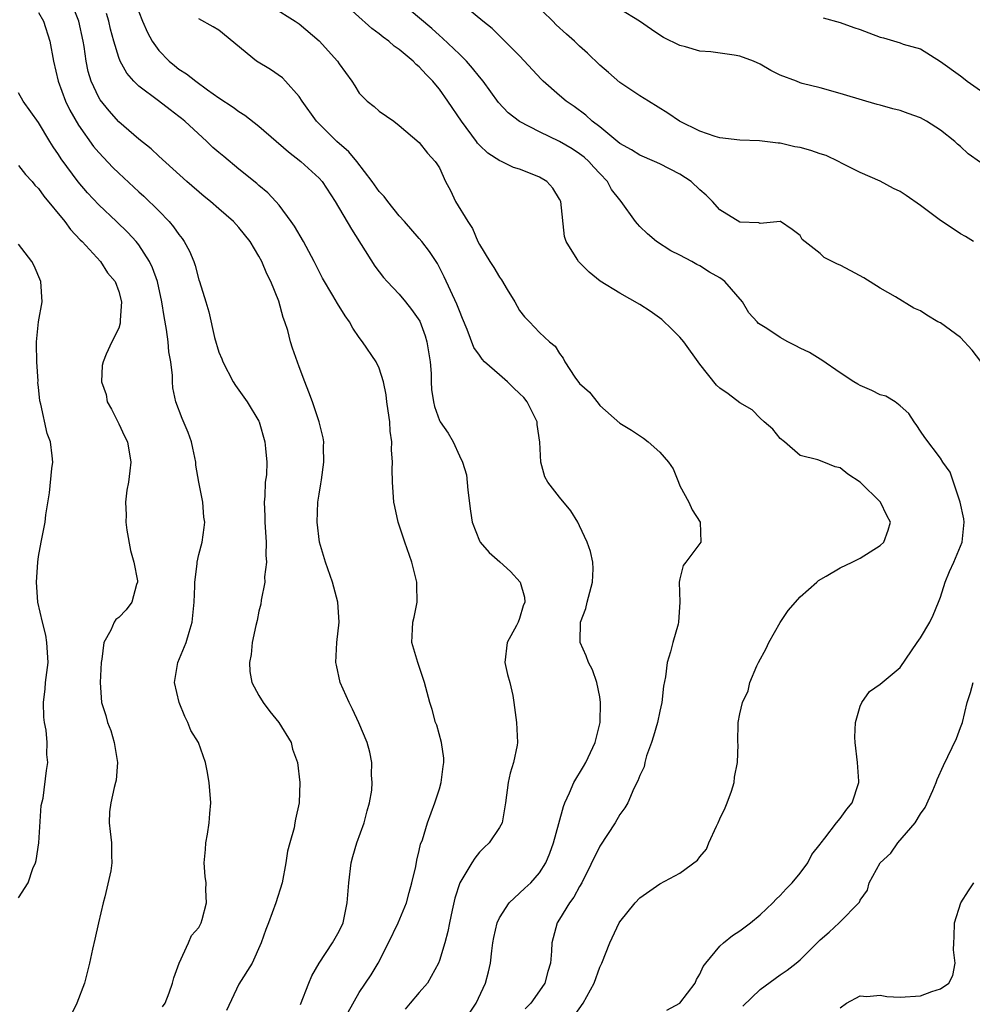
# Model space of a CAD drawing. Units: inches. Extents: x 2499000 to 2502000, y 1476000 to 1479000.
# Drawn here: x 2499093 to 2499188, y 1478355 to 1478453 of the extents above; entities that cross this region are included whole.
import ezdxf

# ---------------------------------------------------------------- set-up
doc = ezdxf.new("R2010")
doc.units = ezdxf.units.IN
doc.header["$MEASUREMENT"] = 0
doc.layers.add('LD24991476_2ft', color=162, linetype='Continuous')

msp = doc.modelspace()

# ---------------------------------------------------------------- linework, layer by layer
at = {"layer": 'LD24991476_2ft'}
for points, elevation in [([(2499157.69, 1478354.31), (2499159.008, 1478354.992), (2499160.526, 1478357), (2499160.655, 1478357.345), (2499161, 1478357.883), (2499161.342, 1478358.658), (2499161.609, 1478359), (2499163, 1478360.677), (2499163.356, 1478361), (2499164.27, 1478361.73), (2499165, 1478362.198), (2499166.046, 1478363), (2499167, 1478363.792), (2499168.284, 1478365), (2499168.614, 1478365.386), (2499169, 1478365.744), (2499169.599, 1478366.401), (2499170.218, 1478367), (2499171, 1478367.963), (2499171.766, 1478369), (2499172.185, 1478369.815), (2499173, 1478370.863), (2499173.087, 1478371), (2499173.462, 1478371.462), (2499174.629, 1478373), (2499175, 1478373.426), (2499175.649, 1478374.351), (2499176.2, 1478375), (2499176.862, 1478377), (2499176.863, 1478377.137), (2499176.722, 1478379), (2499176.492, 1478381), (2499176.45, 1478381.55), (2499176.539, 1478383), (2499177, 1478384.641), (2499177.154, 1478385), (2499177.918, 1478386.082), (2499179, 1478386.828), (2499181, 1478388.507), (2499182.674, 1478391), (2499183, 1478391.451), (2499183.952, 1478393), (2499184.288, 1478393.712), (2499184.826, 1478395), (2499185, 1478395.501), (2499185.463, 1478397), (2499185.911, 1478398.089), (2499186.332, 1478399), (2499187.182, 1478401), (2499187.372, 1478403), (2499187.33, 1478403.33), (2499186.98, 1478404.981), (2499186.3, 1478407), (2499185.988, 1478407.988), (2499185.252, 1478409), (2499185, 1478409.381), (2499183.432, 1478411.432), (2499183, 1478412.082), (2499182.652, 1478412.652), (2499182.385, 1478413), (2499181.846, 1478413.846), (2499181, 1478414.605), (2499180.499, 1478415), (2499179.561, 1478415.561), (2499179, 1478415.714), (2499178.153, 1478416.153), (2499177, 1478416.626), (2499176.76, 1478416.76), (2499176.366, 1478417), (2499175, 1478417.889), (2499173.17, 1478419.171), (2499173, 1478419.259), (2499171.943, 1478419.943), (2499171, 1478420.367), (2499170.591, 1478420.591), (2499169.774, 1478421), (2499169, 1478421.425), (2499167.688, 1478422.312), (2499166.839, 1478422.839), (2499166.714, 1478423), (2499165.875, 1478423.875), (2499165.257, 1478425), (2499163.504, 1478427), (2499163.223, 1478427.223), (2499163, 1478427.377), (2499161.947, 1478427.946), (2499161, 1478428.573), (2499160.704, 1478428.704), (2499160.189, 1478429), (2499159, 1478429.642), (2499158.086, 1478430.086), (2499156.666, 1478431), (2499155.766, 1478431.766), (2499155, 1478432.514), (2499154.762, 1478432.762), (2499154.578, 1478433), (2499153.151, 1478435), (2499153, 1478435.15), (2499152.19, 1478436.19), (2499151.779, 1478437), (2499151, 1478437.787), (2499150.416, 1478438.416), (2499149.923, 1478439), (2499149.435, 1478439.435), (2499149, 1478439.77), (2499148.245, 1478440.245), (2499147, 1478440.996), (2499145, 1478441.954), (2499143, 1478442.993), (2499141.858, 1478443.858), (2499140.887, 1478444.887), (2499139.359, 1478447), (2499139, 1478447.426), (2499138.314, 1478448.314), (2499137.71, 1478449), (2499137, 1478449.7), (2499135.314, 1478451.314), (2499135, 1478451.573), (2499134.249, 1478452.249), (2499129.911, 1478455.911)], 7704), ([(2499189.044, 1478419.044), (2499188.168, 1478420.168), (2499187, 1478421.427), (2499185, 1478422.876), (2499184.752, 1478423), (2499183.643, 1478423.643), (2499183, 1478424.094), (2499182.344, 1478424.344), (2499180.522, 1478425.478), (2499179, 1478426.342), (2499177.37, 1478427.37), (2499176.076, 1478428.076), (2499175, 1478428.634), (2499174.744, 1478428.744), (2499173.413, 1478429.413), (2499173, 1478429.804), (2499171.221, 1478431.221), (2499171, 1478431.608), (2499170.198, 1478432.198), (2499169.035, 1478433), (2499169, 1478433.015), (2499167, 1478432.803), (2499166.882, 1478432.882), (2499165, 1478432.945), (2499163, 1478434.154), (2499162.266, 1478435), (2499161.627, 1478435.627), (2499161, 1478436.171), (2499160.144, 1478437), (2499159, 1478437.735), (2499157, 1478438.749), (2499156.455, 1478439), (2499155, 1478439.623), (2499154.159, 1478440.159), (2499153, 1478440.802), (2499151, 1478442.442), (2499150.266, 1478443), (2499149.607, 1478443.607), (2499148.464, 1478444.464), (2499147.666, 1478445), (2499147, 1478445.569), (2499145.359, 1478447), (2499145.177, 1478447.177), (2499143, 1478449.527), (2499141.283, 1478451.283), (2499141, 1478451.533), (2499140.273, 1478452.273), (2499139.352, 1478453), (2499135.892, 1478455.892)], 7702), ([(2499121.142, 1478354.858), (2499121.982, 1478357), (2499122.288, 1478357.712), (2499122.994, 1478359), (2499124.333, 1478361), (2499125, 1478362.19), (2499125.391, 1478363), (2499125.81, 1478365), (2499125.952, 1478367), (2499126.209, 1478369), (2499126.368, 1478369.632), (2499126.778, 1478371), (2499127.51, 1478373), (2499127.803, 1478374.197), (2499128.034, 1478375), (2499128.251, 1478376.25), (2499128.304, 1478377), (2499128.24, 1478377.761), (2499128.267, 1478379), (2499128.055, 1478380.056), (2499127.787, 1478381), (2499126.962, 1478382.962), (2499126.342, 1478384.342), (2499125.991, 1478385), (2499125.088, 1478387), (2499124.718, 1478388.718), (2499124.679, 1478389), (2499124.779, 1478391), (2499124.996, 1478393), (2499124.856, 1478395), (2499124.321, 1478397), (2499123.64, 1478399), (2499123.041, 1478401), (2499122.801, 1478403), (2499122.88, 1478405), (2499123, 1478405.794), (2499123.186, 1478406.814), (2499123.228, 1478407.228), (2499123.483, 1478409), (2499123.451, 1478410.549), (2499123.474, 1478411), (2499123.417, 1478411.417), (2499122.99, 1478413), (2499122.327, 1478415), (2499121.985, 1478415.985), (2499121.574, 1478417), (2499121, 1478418.506), (2499120.352, 1478420.352), (2499120.157, 1478421), (2499119.866, 1478422.134), (2499119.577, 1478423), (2499119.408, 1478423.408), (2499118.964, 1478425.036), (2499118.183, 1478427), (2499117.794, 1478427.794), (2499117.285, 1478429), (2499117, 1478429.532), (2499116.12, 1478431), (2499115, 1478432.414), (2499114.707, 1478432.707), (2499114.454, 1478433), (2499113, 1478434.273), (2499112.152, 1478435), (2499111.512, 1478435.512), (2499109.805, 1478437), (2499107, 1478439.536), (2499106.249, 1478440.249), (2499105, 1478441.236), (2499103, 1478442.959), (2499102.034, 1478444.034), (2499101.143, 1478445.143), (2499101, 1478445.391), (2499100.243, 1478447), (2499099.96, 1478447.961), (2499099.746, 1478449), (2499099.541, 1478450.459), (2499099.444, 1478451), (2499099.004, 1478453), (2499098.218, 1478455)], 7716), ([(2499118.377, 1478454.377), (2499120.62, 1478453), (2499121, 1478452.715), (2499123, 1478451.025), (2499124.826, 1478449), (2499125, 1478448.732), (2499126.263, 1478447), (2499126.553, 1478446.553), (2499127, 1478445.809), (2499127.795, 1478445), (2499128.49, 1478444.49), (2499129, 1478444.009), (2499130.447, 1478443), (2499131, 1478442.593), (2499133, 1478440.898), (2499133.818, 1478439.819), (2499134.572, 1478439), (2499134.756, 1478438.756), (2499135, 1478438.346), (2499135.629, 1478437), (2499136.098, 1478436.098), (2499136.624, 1478435), (2499137.847, 1478433), (2499138.306, 1478432.306), (2499138.855, 1478431), (2499139, 1478430.705), (2499140.035, 1478429), (2499140.424, 1478428.424), (2499141, 1478427.436), (2499141.196, 1478427.196), (2499141.782, 1478426.218), (2499142.541, 1478425), (2499143, 1478424.134), (2499143.503, 1478423.503), (2499143.993, 1478423), (2499145, 1478421.91), (2499145.992, 1478421), (2499146.561, 1478420.561), (2499147, 1478419.82), (2499147.36, 1478419.36), (2499147.511, 1478419), (2499148.517, 1478417.483), (2499149, 1478416.82), (2499149.984, 1478415.985), (2499150.861, 1478414.861), (2499151, 1478414.644), (2499153, 1478412.878), (2499154.18, 1478412.18), (2499155.367, 1478411.367), (2499155.846, 1478411), (2499157, 1478409.978), (2499157.854, 1478409), (2499158.326, 1478408.325), (2499158.864, 1478407), (2499159, 1478406.619), (2499159.894, 1478405), (2499160.22, 1478404.22), (2499161.04, 1478403), (2499161.092, 1478401), (2499159.611, 1478399), (2499159.333, 1478398.667), (2499159, 1478397.343), (2499158.943, 1478397), (2499159, 1478395), (2499158.868, 1478393), (2499158.83, 1478392.83), (2499158.29, 1478391), (2499158.069, 1478390.069), (2499157.729, 1478389), (2499157.558, 1478387.558), (2499157.378, 1478386.622), (2499157.201, 1478385), (2499157, 1478384.146), (2499156.76, 1478383), (2499156.375, 1478381.625), (2499156.174, 1478381), (2499155.677, 1478379.677), (2499155.494, 1478379), (2499155.427, 1478378.573), (2499155, 1478377.722), (2499154.819, 1478377.181), (2499154.418, 1478376.417), (2499153.795, 1478375), (2499153.504, 1478374.496), (2499153, 1478373.833), (2499152.537, 1478373), (2499151, 1478370.67), (2499149.204, 1478367), (2499149, 1478366.652), (2499148.425, 1478365.575), (2499148.001, 1478365), (2499147, 1478363.362), (2499146.745, 1478363), (2499146.224, 1478361), (2499146.185, 1478360.185), (2499146.097, 1478359), (2499145.839, 1478358.161), (2499145.511, 1478357), (2499145, 1478356.227), (2499144.122, 1478355), (2499143.57, 1478354.43)], 7708), ([(2499148.383, 1478353.617), (2499149.348, 1478355), (2499150.437, 1478357), (2499151, 1478358.569), (2499151.23, 1478359), (2499152, 1478361), (2499152.931, 1478363), (2499153, 1478363.118), (2499154.534, 1478365), (2499155, 1478365.502), (2499157, 1478366.905), (2499159, 1478367.953), (2499160.746, 1478369.254), (2499161, 1478369.587), (2499161.645, 1478370.355), (2499161.883, 1478371), (2499162.642, 1478372.641), (2499162.838, 1478373), (2499163, 1478373.386), (2499163.512, 1478374.488), (2499163.725, 1478375), (2499164.146, 1478376.146), (2499164.411, 1478377), (2499164.441, 1478377.559), (2499164.765, 1478379), (2499164.812, 1478380.812), (2499164.795, 1478381), (2499164.835, 1478383), (2499165, 1478383.869), (2499165.264, 1478385), (2499165.831, 1478386.17), (2499165.98, 1478387), (2499166.669, 1478388.669), (2499166.835, 1478389), (2499167.627, 1478390.373), (2499167.87, 1478391), (2499169, 1478392.986), (2499169.815, 1478394.185), (2499171, 1478395.553), (2499172.655, 1478397), (2499172.825, 1478397.175), (2499173.599, 1478397.599), (2499175, 1478398.446), (2499176.209, 1478399), (2499177, 1478399.406), (2499179, 1478400.655), (2499179.356, 1478401), (2499179.794, 1478402.206), (2499180.029, 1478403), (2499179.651, 1478403.652), (2499179.029, 1478405), (2499177, 1478406.975), (2499175.772, 1478407.772), (2499175, 1478408.421), (2499174.514, 1478408.514), (2499173.377, 1478409), (2499172.778, 1478409.222), (2499171, 1478409.664), (2499169.438, 1478411), (2499169, 1478411.332), (2499168.273, 1478412.273), (2499167.398, 1478413), (2499167, 1478413.375), (2499166.216, 1478414.216), (2499165, 1478414.906), (2499163.815, 1478415.815), (2499163, 1478416.375), (2499162.671, 1478416.671), (2499161, 1478418.768), (2499159.386, 1478421), (2499159, 1478421.461), (2499158.238, 1478422.238), (2499157.218, 1478423.217), (2499156.046, 1478424.046), (2499155, 1478424.728), (2499153, 1478425.853), (2499151.058, 1478427.058), (2499149.944, 1478427.944), (2499148.941, 1478428.941), (2499148.89, 1478429), (2499148.759, 1478429.241), (2499147.661, 1478431), (2499147.497, 1478431.497), (2499147.114, 1478435), (2499147, 1478435.241), (2499146.323, 1478436.323), (2499145.716, 1478437), (2499145, 1478437.427), (2499144.264, 1478437.736), (2499143, 1478438.224), (2499142.402, 1478438.403), (2499141.185, 1478439), (2499141.046, 1478439.046), (2499139.823, 1478439.823), (2499139, 1478440.611), (2499138.817, 1478440.817), (2499138.706, 1478441), (2499137.214, 1478443), (2499135.848, 1478445), (2499135, 1478446.206), (2499134.633, 1478446.633), (2499134.353, 1478447), (2499133.687, 1478447.687), (2499133, 1478448.436), (2499132.686, 1478448.686), (2499132.392, 1478449), (2499131, 1478450.168), (2499130.498, 1478450.498), (2499129.941, 1478451), (2499129.39, 1478451.39), (2499129, 1478451.727), (2499128.254, 1478452.254), (2499125, 1478455.217)], 7706), ([(2499188.296, 1478431), (2499187.519, 1478431.519), (2499187, 1478431.769), (2499185.162, 1478433), (2499185, 1478433.092), (2499183, 1478434.603), (2499181.601, 1478435.601), (2499181, 1478436.011), (2499180.309, 1478436.309), (2499179, 1478437.024), (2499177, 1478437.886), (2499175.207, 1478438.793), (2499174.841, 1478439), (2499173.606, 1478439.606), (2499173, 1478439.772), (2499172.083, 1478440.083), (2499171, 1478440.395), (2499170.464, 1478440.465), (2499169, 1478440.821), (2499168.815, 1478440.816), (2499166.938, 1478441.062), (2499165, 1478441.132), (2499163, 1478441.359), (2499162.523, 1478441.477), (2499161, 1478442.011), (2499158.963, 1478443), (2499157.815, 1478443.815), (2499155.857, 1478445), (2499155, 1478445.545), (2499153, 1478446.86), (2499151.872, 1478447.872), (2499151, 1478448.602), (2499149.8, 1478449.8), (2499149, 1478450.501), (2499148.478, 1478451), (2499147.691, 1478451.691), (2499146.647, 1478452.647), (2499146.313, 1478453), (2499144.252, 1478455)], 7700), ([(2499095, 1478453.877), (2499095.499, 1478453), (2499096.139, 1478451), (2499096.482, 1478449), (2499096.948, 1478447), (2499097.695, 1478445), (2499098.118, 1478444.118), (2499099, 1478442.615), (2499100.498, 1478440.498), (2499101, 1478439.892), (2499102.406, 1478438.406), (2499103, 1478437.82), (2499105, 1478435.976), (2499105.517, 1478435.517), (2499107, 1478434.051), (2499108.034, 1478433), (2499108.48, 1478432.48), (2499109, 1478431.69), (2499109.317, 1478431.317), (2499109.542, 1478431), (2499110.049, 1478430.049), (2499110.484, 1478429), (2499110.618, 1478428.618), (2499111, 1478427.182), (2499111.069, 1478427), (2499111.691, 1478425), (2499111.98, 1478423.98), (2499112.569, 1478421.431), (2499113, 1478419.973), (2499113.282, 1478419.282), (2499113.377, 1478419), (2499114.431, 1478417), (2499114.643, 1478416.643), (2499115, 1478416.169), (2499115.814, 1478415), (2499117, 1478413.074), (2499117.033, 1478413), (2499117.598, 1478411), (2499117.645, 1478410.355), (2499117.781, 1478409), (2499117.736, 1478407.736), (2499117.628, 1478407), (2499117.588, 1478405.588), (2499117.501, 1478405), (2499117.582, 1478403.581), (2499117.58, 1478403), (2499117.723, 1478401), (2499117.688, 1478399.688), (2499117.739, 1478399), (2499117.554, 1478397.554), (2499117.566, 1478397), (2499117.215, 1478395.216), (2499117.185, 1478394.815), (2499117, 1478394.119), (2499116.804, 1478393.196), (2499116.673, 1478392.673), (2499116.334, 1478391), (2499116.219, 1478389.781), (2499116.036, 1478389), (2499116.097, 1478388.097), (2499116.292, 1478387), (2499117, 1478385.697), (2499117.411, 1478385), (2499118.091, 1478384.091), (2499118.985, 1478383), (2499120.203, 1478381), (2499120.339, 1478380.339), (2499120.856, 1478379), (2499121.068, 1478377), (2499121.013, 1478375), (2499120.63, 1478373.37), (2499120.589, 1478373), (2499120.496, 1478372.496), (2499120.066, 1478371), (2499119.851, 1478370.149), (2499119.688, 1478369), (2499119.307, 1478367), (2499118.685, 1478365), (2499117.945, 1478363), (2499117.67, 1478362.33), (2499117.232, 1478361), (2499116.314, 1478359), (2499115, 1478356.874), (2499113.748, 1478354.252)], 7718), ([(2499125.89, 1478354.11), (2499127, 1478356.067), (2499128.178, 1478357.822), (2499128.89, 1478359), (2499129.919, 1478361), (2499130.877, 1478363), (2499131.716, 1478365), (2499131.97, 1478366.03), (2499132.269, 1478367), (2499132.648, 1478368.648), (2499132.747, 1478369.253), (2499133, 1478370.245), (2499133.125, 1478370.875), (2499133.302, 1478371.302), (2499133.817, 1478373), (2499134.551, 1478375), (2499135, 1478376.384), (2499135.175, 1478377), (2499135.391, 1478378.609), (2499135.456, 1478379), (2499135.448, 1478379.448), (2499135.224, 1478381), (2499134.733, 1478382.733), (2499134.629, 1478383), (2499134.298, 1478384.298), (2499134.062, 1478385), (2499133.518, 1478387), (2499132.893, 1478388.893), (2499132.843, 1478389), (2499132.262, 1478391), (2499132.31, 1478392.309), (2499132.36, 1478393), (2499132.488, 1478393.512), (2499132.782, 1478395), (2499132.755, 1478396.755), (2499132.767, 1478397), (2499132.25, 1478399), (2499131.54, 1478401), (2499130.875, 1478403), (2499130.55, 1478404.551), (2499130.47, 1478405), (2499130.319, 1478407), (2499130.297, 1478408.297), (2499130.321, 1478409), (2499130.231, 1478410.231), (2499130.268, 1478411), (2499130.075, 1478412.075), (2499130.043, 1478413), (2499129.902, 1478414.098), (2499129.76, 1478415), (2499129.707, 1478415.707), (2499129.435, 1478417), (2499129, 1478418.377), (2499128.707, 1478419), (2499127.332, 1478421), (2499127, 1478421.424), (2499126.368, 1478422.368), (2499126.023, 1478423), (2499125.589, 1478423.589), (2499124.827, 1478424.827), (2499124.37, 1478425.63), (2499123.34, 1478427.34), (2499122.519, 1478429), (2499121.451, 1478431), (2499120.541, 1478432.541), (2499120.225, 1478433), (2499119, 1478434.627), (2499118.682, 1478435), (2499117.866, 1478435.866), (2499117, 1478436.588), (2499116.789, 1478436.789), (2499115, 1478438.23), (2499113.494, 1478439.494), (2499113, 1478439.889), (2499112.404, 1478440.404), (2499111.78, 1478441), (2499109.593, 1478443), (2499109.273, 1478443.273), (2499109, 1478443.498), (2499108.133, 1478444.133), (2499106.97, 1478445.03), (2499105, 1478446.498), (2499104.498, 1478447), (2499103.801, 1478447.801), (2499103.154, 1478449), (2499103, 1478449.386), (2499102.527, 1478451), (2499102.196, 1478452.196), (2499102.015, 1478453), (2499101.77, 1478453.77)], 7714), ([(2499105, 1478453.913), (2499105.373, 1478453), (2499105.868, 1478451.868), (2499106.335, 1478451), (2499107, 1478450.068), (2499108.038, 1478449), (2499108.557, 1478448.557), (2499109, 1478448.218), (2499109.756, 1478447.756), (2499110.688, 1478447), (2499111.86, 1478446.141), (2499113, 1478445.344), (2499114.429, 1478444.429), (2499115, 1478443.976), (2499115.6, 1478443.6), (2499117, 1478442.525), (2499119.944, 1478439.944), (2499121.177, 1478439), (2499123, 1478437.33), (2499123.3, 1478437), (2499124.618, 1478435), (2499126.237, 1478432.237), (2499128.546, 1478428.546), (2499129.42, 1478427.42), (2499129.796, 1478427), (2499131, 1478425.739), (2499131.62, 1478425), (2499132.232, 1478424.232), (2499133.044, 1478423.044), (2499133.597, 1478421.597), (2499133.766, 1478421), (2499134.083, 1478419), (2499134.179, 1478417.821), (2499134.19, 1478417), (2499134.226, 1478416.226), (2499134.421, 1478415), (2499134.525, 1478414.526), (2499135, 1478413.127), (2499135.077, 1478413), (2499135.881, 1478411.881), (2499136.381, 1478411), (2499137, 1478409.619), (2499137.299, 1478409), (2499137.718, 1478407.718), (2499137.825, 1478406.175), (2499138.099, 1478404.099), (2499138.273, 1478403), (2499139, 1478401.148), (2499139.08, 1478401), (2499139.955, 1478399.955), (2499141.029, 1478399.03), (2499142.084, 1478398.084), (2499143.068, 1478397), (2499143.502, 1478395.502), (2499143.52, 1478395), (2499143.365, 1478394.635), (2499143, 1478393.369), (2499142.855, 1478393), (2499142.697, 1478392.697), (2499141.765, 1478391), (2499141.55, 1478389), (2499141.808, 1478387.808), (2499142.023, 1478387), (2499142.316, 1478385.683), (2499142.442, 1478385), (2499142.498, 1478384.498), (2499142.707, 1478383), (2499142.789, 1478381), (2499142.754, 1478380.755), (2499142.395, 1478379), (2499142.058, 1478377.942), (2499141.854, 1478377), (2499141.597, 1478375), (2499141.265, 1478373), (2499141, 1478372.529), (2499139.979, 1478371), (2499139.47, 1478370.53), (2499139, 1478370.053), (2499138.53, 1478369.47), (2499138.234, 1478369), (2499137.038, 1478367), (2499136.542, 1478365.458), (2499136.27, 1478364.27), (2499136.005, 1478363), (2499135.854, 1478362.146), (2499135.556, 1478361), (2499135, 1478359.25), (2499134.904, 1478359), (2499133.802, 1478357), (2499133, 1478356.042), (2499132.08, 1478355), (2499131.591, 1478354.409)], 7712), ([(2499189, 1478438.898), (2499187.766, 1478439.766), (2499187, 1478440.497), (2499186.719, 1478440.719), (2499186.44, 1478441), (2499185, 1478442.116), (2499183.627, 1478443), (2499183, 1478443.337), (2499181.77, 1478443.77), (2499181, 1478444.067), (2499180.256, 1478444.256), (2499179, 1478444.613), (2499178.684, 1478444.684), (2499177.556, 1478445), (2499175, 1478445.775), (2499173, 1478446.33), (2499171.208, 1478446.792), (2499171, 1478446.857), (2499170.647, 1478447), (2499169, 1478447.605), (2499168.081, 1478448.081), (2499167, 1478448.711), (2499166.361, 1478449), (2499165, 1478449.493), (2499164.407, 1478449.593), (2499162.078, 1478449.922), (2499161, 1478450.018), (2499159.58, 1478450.42), (2499159, 1478450.565), (2499157.379, 1478451.379), (2499157, 1478451.611), (2499156.164, 1478452.164), (2499154.962, 1478453), (2499153, 1478454.189)], 7698), ([(2499137.997, 1478354.003), (2499138.657, 1478355), (2499139.608, 1478357), (2499139.895, 1478358.105), (2499140.105, 1478359), (2499140.224, 1478360.224), (2499140.333, 1478361), (2499140.438, 1478361.562), (2499140.753, 1478363), (2499141, 1478363.512), (2499141.974, 1478365), (2499143, 1478365.959), (2499143.517, 1478366.483), (2499144.118, 1478367), (2499145, 1478367.984), (2499145.613, 1478369), (2499146.022, 1478369.978), (2499146.378, 1478371), (2499146.934, 1478372.934), (2499147.375, 1478374.625), (2499147.525, 1478375), (2499147.974, 1478375.974), (2499148.412, 1478377), (2499149.396, 1478378.604), (2499149.604, 1478379), (2499150.556, 1478381), (2499151.054, 1478383), (2499151.093, 1478385), (2499151, 1478385.549), (2499150.703, 1478387), (2499150.272, 1478388.271), (2499149.879, 1478389), (2499149.662, 1478389.662), (2499149.061, 1478391), (2499149.057, 1478391.057), (2499149.095, 1478393), (2499149.632, 1478394.368), (2499149.766, 1478395), (2499150.293, 1478397), (2499150.341, 1478398.341), (2499150.306, 1478399), (2499150.077, 1478400.076), (2499149.756, 1478401), (2499149, 1478402.63), (2499148.808, 1478403), (2499148.122, 1478404.122), (2499147, 1478405.483), (2499145.826, 1478407), (2499145.516, 1478407.516), (2499145.115, 1478409), (2499145.027, 1478410.973), (2499144.757, 1478412.757), (2499144.753, 1478413), (2499143.756, 1478415), (2499143.429, 1478415.429), (2499143, 1478415.851), (2499142.395, 1478416.395), (2499141.788, 1478417), (2499141, 1478417.712), (2499139.493, 1478419), (2499139.26, 1478419.26), (2499139, 1478419.666), (2499138.435, 1478420.435), (2499137.761, 1478422.239), (2499137.324, 1478423.324), (2499137, 1478424.078), (2499136.76, 1478424.76), (2499135.494, 1478427.494), (2499134.815, 1478428.815), (2499134.678, 1478429), (2499134.015, 1478430.015), (2499133.253, 1478431), (2499133, 1478431.309), (2499131.526, 1478433), (2499131, 1478433.574), (2499129.85, 1478435), (2499129.484, 1478435.485), (2499129, 1478435.996), (2499128.293, 1478437), (2499126.764, 1478439), (2499125.955, 1478439.955), (2499124.755, 1478441), (2499122.746, 1478443), (2499121.312, 1478445), (2499121, 1478445.479), (2499119.661, 1478447), (2499119.333, 1478447.333), (2499118.156, 1478448.156), (2499116.742, 1478449), (2499113, 1478452.088), (2499112.437, 1478452.437), (2499111, 1478453.236)], 7710), ([(2499173.313, 1478453.313), (2499175, 1478452.865), (2499176.362, 1478452.362), (2499177, 1478452.152), (2499177.844, 1478451.844), (2499179, 1478451.404), (2499179.333, 1478451.333), (2499181, 1478450.821), (2499181.298, 1478450.702), (2499183, 1478450.221), (2499185, 1478448.985), (2499187, 1478447.555), (2499187.294, 1478447.294), (2499187.682, 1478447), (2499189, 1478446.089)], 7696), ([(2499107.374, 1478354.626), (2499107.623, 1478355), (2499108.028, 1478356.029), (2499108.384, 1478357), (2499108.486, 1478357.514), (2499109.028, 1478359), (2499109.962, 1478361), (2499110.258, 1478361.742), (2499111, 1478362.559), (2499111.221, 1478363), (2499111.328, 1478363.328), (2499111.762, 1478365), (2499111.709, 1478366.291), (2499111.725, 1478367), (2499111.644, 1478367.644), (2499111.542, 1478369), (2499111.66, 1478370.34), (2499111.692, 1478371), (2499111.859, 1478371.859), (2499112.042, 1478373), (2499112.081, 1478373.919), (2499112.192, 1478375), (2499112.03, 1478377), (2499111.826, 1478378.174), (2499111.652, 1478379), (2499110.948, 1478381), (2499110.201, 1478382.201), (2499109.914, 1478383), (2499109.597, 1478383.597), (2499109.019, 1478385), (2499108.558, 1478387), (2499108.904, 1478389), (2499109.734, 1478391), (2499110.016, 1478392.016), (2499110.326, 1478393), (2499110.521, 1478395), (2499110.606, 1478396.606), (2499110.592, 1478397), (2499110.834, 1478398.834), (2499110.829, 1478399), (2499111, 1478399.783), (2499111.318, 1478401), (2499111.543, 1478402.457), (2499111.602, 1478403), (2499111.5, 1478403.5), (2499111.398, 1478405), (2499110.992, 1478406.992), (2499110.698, 1478408.698), (2499110.7, 1478409), (2499110.39, 1478410.39), (2499110.277, 1478411), (2499109.941, 1478411.941), (2499109.344, 1478413.344), (2499108.686, 1478415), (2499108.406, 1478416.406), (2499108.364, 1478417), (2499108.371, 1478417.629), (2499108.205, 1478419), (2499108.007, 1478420.007), (2499107.926, 1478421), (2499107.765, 1478422.235), (2499107.53, 1478423.53), (2499107.318, 1478425), (2499106.856, 1478427), (2499106.38, 1478428.38), (2499106.07, 1478429), (2499105, 1478430.673), (2499104.737, 1478431), (2499103.904, 1478431.904), (2499102.772, 1478433), (2499101, 1478434.671), (2499099.872, 1478435.872), (2499098.957, 1478436.957), (2499097.266, 1478439.266), (2499097, 1478439.699), (2499096.468, 1478440.468), (2499096.129, 1478441), (2499095, 1478442.878), (2499093.462, 1478445), (2499093, 1478445.836)], 7720), ([(2499093, 1478438.585), (2499093.71, 1478437.71), (2499094.358, 1478437), (2499094.643, 1478436.643), (2499095, 1478436.287), (2499095.534, 1478435.534), (2499097.62, 1478433), (2499098.196, 1478432.196), (2499099.169, 1478431.169), (2499099.348, 1478431), (2499101.175, 1478429), (2499101.886, 1478427.886), (2499102.636, 1478427), (2499103, 1478426.026), (2499103.286, 1478425), (2499103.144, 1478423.144), (2499103.152, 1478422.848), (2499103, 1478422.359), (2499102.315, 1478421), (2499101.76, 1478419.76), (2499101.446, 1478419), (2499101.363, 1478418.637), (2499101.278, 1478417), (2499101.732, 1478415.732), (2499101.832, 1478415), (2499102.27, 1478414.27), (2499103, 1478412.825), (2499103.583, 1478411.583), (2499103.885, 1478411), (2499104.209, 1478409), (2499104.117, 1478408.117), (2499103.963, 1478407), (2499103.812, 1478406.188), (2499103.682, 1478405), (2499103.73, 1478403.73), (2499103.695, 1478403), (2499103.811, 1478402.189), (2499104.177, 1478400.177), (2499104.524, 1478399), (2499104.872, 1478397.128), (2499104.873, 1478397), (2499104.783, 1478396.783), (2499104.32, 1478395), (2499103.747, 1478394.253), (2499103, 1478393.485), (2499102.724, 1478393.276), (2499102.543, 1478393), (2499102.224, 1478392.224), (2499101.51, 1478391), (2499101.318, 1478389.318), (2499101.237, 1478389), (2499101.148, 1478387), (2499101.286, 1478385), (2499101.701, 1478383.701), (2499101.873, 1478383), (2499102.204, 1478382.204), (2499102.562, 1478381), (2499102.882, 1478379), (2499102.737, 1478377.263), (2499102.682, 1478377), (2499102.531, 1478376.531), (2499102.206, 1478375), (2499102.091, 1478374.091), (2499102.052, 1478373), (2499102.137, 1478372.137), (2499102.284, 1478371), (2499102.281, 1478369.719), (2499102.314, 1478369), (2499102.207, 1478368.207), (2499101.621, 1478365.621), (2499101.438, 1478365), (2499100.982, 1478363), (2499100.632, 1478361.368), (2499100.374, 1478360.373), (2499100.086, 1478359), (2499099.577, 1478357), (2499098.817, 1478355), (2499098.224, 1478353.776)], 7722), ([(2499093, 1478365.515), (2499093.955, 1478367), (2499094.422, 1478368.422), (2499094.711, 1478369), (2499094.773, 1478369.227), (2499095.014, 1478370.986), (2499095.275, 1478374.725), (2499095.453, 1478375.453), (2499095.795, 1478378.205), (2499095.918, 1478379), (2499095.815, 1478379.815), (2499095.848, 1478381), (2499095.753, 1478382.247), (2499095.587, 1478383), (2499095.525, 1478383.525), (2499095.491, 1478385), (2499095.651, 1478386.349), (2499095.709, 1478387), (2499095.953, 1478389), (2499095.841, 1478391), (2499095.715, 1478391.715), (2499095.396, 1478393), (2499094.943, 1478395), (2499094.803, 1478397), (2499094.924, 1478399), (2499095, 1478399.585), (2499095.25, 1478401), (2499095.65, 1478403), (2499095.719, 1478403.719), (2499096.09, 1478405.91), (2499096.337, 1478408.337), (2499096.421, 1478409), (2499096.375, 1478409.625), (2499096.184, 1478411), (2499095.845, 1478411.845), (2499095.213, 1478414.787), (2499095.116, 1478415.116), (2499095, 1478416.464), (2499094.943, 1478416.943), (2499094.947, 1478417.053), (2499094.83, 1478419), (2499094.807, 1478420.807), (2499094.786, 1478421), (2499095, 1478423), (2499095.347, 1478425), (2499095.213, 1478427), (2499094.566, 1478428.566), (2499094.343, 1478429), (2499093, 1478430.734)], 7724), ([(2499165.292, 1478354.707), (2499167, 1478356.35), (2499169, 1478357.818), (2499169.708, 1478358.292), (2499170.618, 1478359), (2499171, 1478359.326), (2499173, 1478361.316), (2499173.911, 1478362.089), (2499174.894, 1478363), (2499176.921, 1478365.079), (2499177, 1478365.279), (2499177.742, 1478366.258), (2499177.909, 1478367), (2499178.983, 1478369), (2499180.05, 1478369.95), (2499180.769, 1478371), (2499182.481, 1478373), (2499183, 1478373.894), (2499183.474, 1478374.526), (2499184.231, 1478376.231), (2499184.589, 1478377), (2499184.689, 1478377.311), (2499185.303, 1478378.697), (2499186.606, 1478381.394), (2499187, 1478382.505), (2499187.195, 1478383), (2499187.666, 1478385), (2499187.991, 1478386.009), (2499188.275, 1478387)], 7702), ([(2499175, 1478354.524), (2499175.646, 1478355), (2499177, 1478355.713), (2499177.672, 1478355.672), (2499179, 1478355.796), (2499179.666, 1478355.666), (2499181, 1478355.595), (2499183, 1478355.709), (2499184.153, 1478356.153), (2499185, 1478356.419), (2499185.849, 1478357), (2499186.237, 1478357.763), (2499186.489, 1478359), (2499186.318, 1478360.318), (2499186.329, 1478361), (2499186.372, 1478361.629), (2499186.42, 1478363), (2499187.045, 1478365), (2499187.792, 1478366.208), (2499188.344, 1478367)], 7700)]:
    msp.add_lwpolyline(points, dxfattribs=dict(at, elevation=elevation))

doc.saveas('drawing.dxf')
